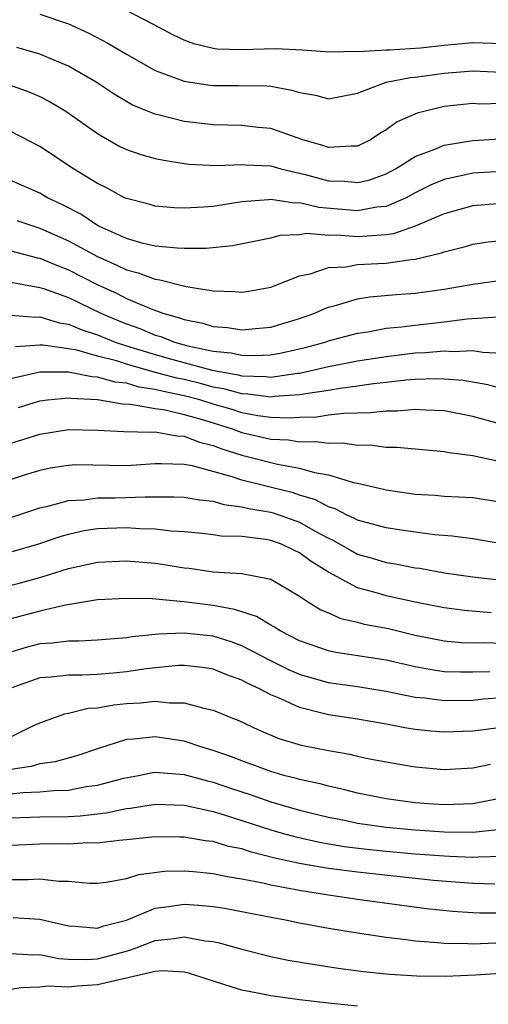
# Model space of a CAD drawing. Units: inches. Extents: x 2598000 to 2601000, y 1488000 to 1491000.
# Drawn here: x 2598376 to 2598408, y 1488805 to 1488873 of the extents above; entities that cross this region are included whole.
import ezdxf

# ---------------------------------------------------------------- set-up
doc = ezdxf.new("R2010")
doc.units = ezdxf.units.IN
doc.header["$MEASUREMENT"] = 0
doc.layers.add('LD25981488_2ft', color=186, linetype='Continuous')

msp = doc.modelspace()

# ---------------------------------------------------------------- linework, layer by layer
at = {"layer": 'LD25981488_2ft'}
for points, elevation in [([(2598377, 1488873.712), (2598379, 1488873.029), (2598380.394, 1488872.393), (2598381.71, 1488871.71), (2598383, 1488870.947), (2598385, 1488869.811), (2598387, 1488869.059), (2598388.788, 1488868.788), (2598389, 1488868.764), (2598390.772, 1488868.772), (2598392.736, 1488868.736), (2598393, 1488868.712), (2598394.456, 1488868.456), (2598395, 1488868.28), (2598396.109, 1488868.109), (2598397, 1488867.844), (2598399, 1488868.235), (2598401, 1488868.995), (2598402.677, 1488869.323), (2598403, 1488869.346), (2598405, 1488869.613), (2598407, 1488869.774), (2598409, 1488869.682)], 10054), ([(2598409, 1488871.65), (2598407.712, 1488871.712), (2598407, 1488871.725), (2598405, 1488871.548), (2598403.363, 1488871.363), (2598401.213, 1488871.213), (2598401, 1488871.222), (2598399.107, 1488871.107), (2598399, 1488871.119), (2598397.076, 1488871.076), (2598395.222, 1488871.222), (2598393.312, 1488871.312), (2598391, 1488871.23), (2598389.286, 1488871.286), (2598389, 1488871.322), (2598387.664, 1488871.664), (2598387, 1488871.911), (2598386.265, 1488872.265), (2598384.888, 1488873), (2598383, 1488873.963)], 10056), ([(2598409, 1488867.512), (2598407.488, 1488867.488), (2598407, 1488867.515), (2598405, 1488867.305), (2598403.136, 1488866.864), (2598401.752, 1488866.248), (2598401, 1488865.696), (2598400.56, 1488865.44), (2598399.906, 1488865), (2598399, 1488864.559), (2598398.578, 1488864.578), (2598397, 1488864.465), (2598396.604, 1488864.604), (2598395.23, 1488865), (2598393, 1488865.791), (2598392.131, 1488865.869), (2598391, 1488865.996), (2598389, 1488866.046), (2598387, 1488866.279), (2598385.288, 1488866.712), (2598385, 1488866.773), (2598383.417, 1488867.417), (2598383, 1488867.65), (2598382.164, 1488868.164), (2598380.913, 1488869), (2598379, 1488870.109), (2598377, 1488870.94), (2598375.406, 1488871.406)], 10052), ([(2598374.838, 1488868.838), (2598376.309, 1488868.309), (2598377, 1488868.009), (2598377.672, 1488867.673), (2598378.805, 1488867), (2598381, 1488865.435), (2598382.556, 1488864.556), (2598383, 1488864.347), (2598383.996, 1488863.996), (2598385, 1488863.719), (2598385.59, 1488863.59), (2598387, 1488863.365), (2598387.328, 1488863.328), (2598389.231, 1488863.231), (2598391, 1488863.298), (2598391.27, 1488863.27), (2598393, 1488863.198), (2598393.705, 1488863), (2598395.393, 1488862.607), (2598397, 1488862.173), (2598398.138, 1488862.138), (2598399, 1488862.042), (2598399.788, 1488862.212), (2598401, 1488862.648), (2598401.65, 1488863), (2598403, 1488863.848), (2598404.36, 1488864.36), (2598405, 1488864.648), (2598407, 1488864.964), (2598408.915, 1488865.085)], 10050), ([(2598409, 1488862.814), (2598407, 1488862.705), (2598406.607, 1488862.608), (2598405, 1488862.269), (2598404.111, 1488861.889), (2598403, 1488861.331), (2598402.376, 1488861), (2598401, 1488860.4), (2598400.341, 1488860.341), (2598399, 1488860.096), (2598396.323, 1488860.323), (2598395, 1488860.647), (2598394.632, 1488860.632), (2598393, 1488860.876), (2598392.853, 1488860.852), (2598391, 1488860.705), (2598389, 1488860.402), (2598388.339, 1488860.339), (2598387, 1488860.275), (2598386.3, 1488860.3), (2598385, 1488860.413), (2598384.547, 1488860.547), (2598383, 1488860.938), (2598382.873, 1488861), (2598381.668, 1488861.668), (2598381, 1488861.985), (2598379.344, 1488863), (2598377, 1488864.535), (2598375, 1488865.586)], 10048), ([(2598409, 1488860.596), (2598407, 1488860.448), (2598405, 1488859.879), (2598403, 1488859.019), (2598401.499, 1488858.501), (2598401, 1488858.437), (2598399.675, 1488858.325), (2598399, 1488858.3), (2598397.585, 1488858.415), (2598397, 1488858.392), (2598395.485, 1488858.515), (2598395, 1488858.438), (2598393.629, 1488858.371), (2598393, 1488858.206), (2598390.339, 1488857.661), (2598388.515, 1488857.485), (2598387, 1488857.478), (2598386.506, 1488857.494), (2598385, 1488857.642), (2598384.165, 1488857.835), (2598383, 1488858.165), (2598381.145, 1488859), (2598381, 1488859.077), (2598379.854, 1488859.853), (2598378.535, 1488860.536), (2598377.535, 1488861), (2598377, 1488861.309), (2598375, 1488862.201)], 10046), ([(2598375.42, 1488859.42), (2598377, 1488858.9), (2598379, 1488858.014), (2598381, 1488856.921), (2598382.337, 1488856.336), (2598383, 1488856.005), (2598383.804, 1488855.804), (2598385, 1488855.351), (2598385.322, 1488855.322), (2598387.145, 1488854.855), (2598389, 1488854.556), (2598390.516, 1488854.516), (2598391, 1488854.456), (2598391.47, 1488854.53), (2598393, 1488854.809), (2598395, 1488855.58), (2598395.721, 1488855.721), (2598397, 1488856.163), (2598398.224, 1488856.224), (2598399, 1488856.372), (2598400.436, 1488856.436), (2598401, 1488856.477), (2598402.731, 1488856.731), (2598403, 1488856.748), (2598404.824, 1488857.176), (2598405, 1488857.257), (2598406.4, 1488857.6), (2598407, 1488857.793), (2598408.064, 1488857.936), (2598409, 1488858.035)], 10044), ([(2598375, 1488857.324), (2598376.842, 1488856.842), (2598377, 1488856.814), (2598378.273, 1488856.272), (2598379, 1488856.006), (2598380.967, 1488855), (2598382.358, 1488854.358), (2598383, 1488854.025), (2598384.706, 1488853.294), (2598385.53, 1488853), (2598386.686, 1488852.686), (2598387, 1488852.56), (2598388.305, 1488852.305), (2598389, 1488852.085), (2598390.007, 1488852.007), (2598391, 1488851.847), (2598391.949, 1488851.949), (2598393, 1488852.029), (2598395, 1488852.627), (2598396.055, 1488853), (2598396.692, 1488853.308), (2598397, 1488853.423), (2598397.561, 1488853.561), (2598399, 1488854.001), (2598399.857, 1488854.143), (2598401.692, 1488854.308), (2598403, 1488854.392), (2598405, 1488854.66), (2598407, 1488855.023), (2598409, 1488855.288)], 10042), ([(2598375, 1488855.145), (2598377, 1488854.781), (2598377.316, 1488854.684), (2598379, 1488854.081), (2598381.237, 1488853), (2598382.471, 1488852.471), (2598383, 1488852.258), (2598383.934, 1488851.934), (2598385, 1488851.485), (2598385.381, 1488851.381), (2598386.335, 1488851), (2598387.248, 1488850.752), (2598389, 1488850.383), (2598390.257, 1488850.257), (2598391, 1488850.092), (2598391.935, 1488850.065), (2598393, 1488850.124), (2598393.75, 1488850.25), (2598395.379, 1488850.621), (2598396.764, 1488851), (2598397, 1488851.083), (2598399, 1488851.62), (2598399.722, 1488851.722), (2598401, 1488851.955), (2598402.051, 1488852.051), (2598403, 1488852.182), (2598405, 1488852.402), (2598406.607, 1488852.607), (2598408.744, 1488852.744)], 10040), ([(2598375, 1488852.871), (2598376.723, 1488852.724), (2598377, 1488852.743), (2598378.345, 1488852.346), (2598379, 1488852.248), (2598379.867, 1488851.867), (2598381, 1488851.496), (2598382.212, 1488851), (2598383, 1488850.744), (2598385, 1488850.134), (2598386.213, 1488849.787), (2598388.949, 1488849.051), (2598390.738, 1488848.738), (2598391, 1488848.665), (2598392.626, 1488848.626), (2598393, 1488848.576), (2598394.841, 1488848.841), (2598395, 1488848.851), (2598395.713, 1488849), (2598397, 1488849.311), (2598398.421, 1488849.579), (2598399, 1488849.704), (2598401, 1488850.01), (2598403, 1488850.253), (2598403.722, 1488850.278), (2598405, 1488850.404), (2598405.645, 1488850.355), (2598407, 1488850.416), (2598407.699, 1488850.301), (2598409, 1488850.246)], 10038), ([(2598409, 1488847.772), (2598408.039, 1488848.039), (2598406.334, 1488848.334), (2598405, 1488848.443), (2598404.459, 1488848.459), (2598403, 1488848.405), (2598402.361, 1488848.361), (2598401, 1488848.197), (2598400.109, 1488848.109), (2598399, 1488847.946), (2598397.797, 1488847.797), (2598397, 1488847.657), (2598395.427, 1488847.427), (2598395, 1488847.338), (2598393.224, 1488847.225), (2598393, 1488847.192), (2598391.403, 1488847.403), (2598391, 1488847.413), (2598389.76, 1488847.76), (2598389, 1488847.889), (2598388.131, 1488848.131), (2598387, 1488848.4), (2598386.499, 1488848.499), (2598384.923, 1488848.923), (2598383, 1488849.47), (2598382.305, 1488849.695), (2598381, 1488850.028), (2598379.558, 1488850.442), (2598379, 1488850.543), (2598377.211, 1488850.789), (2598377, 1488850.789), (2598375.325, 1488850.675)], 10036), ([(2598409, 1488845.292), (2598407, 1488845.845), (2598405, 1488846.232), (2598403.721, 1488846.279), (2598403, 1488846.332), (2598401.773, 1488846.227), (2598401, 1488846.227), (2598399.903, 1488846.097), (2598398.067, 1488846.067), (2598397, 1488845.931), (2598396.198, 1488845.802), (2598395, 1488845.776), (2598394.273, 1488845.727), (2598393, 1488845.782), (2598392.096, 1488845.904), (2598391, 1488846.111), (2598390.324, 1488846.324), (2598389, 1488846.709), (2598388.079, 1488847), (2598387, 1488847.29), (2598385.571, 1488847.571), (2598385, 1488847.729), (2598383.883, 1488847.883), (2598383, 1488848.147), (2598382.232, 1488848.232), (2598381, 1488848.581), (2598380.602, 1488848.602), (2598379, 1488848.923), (2598377, 1488848.916), (2598375, 1488848.46)], 10034), ([(2598375.525, 1488846.476), (2598377, 1488846.934), (2598377.531, 1488847), (2598379, 1488847.144), (2598379.12, 1488847.12), (2598381, 1488847.021), (2598382.73, 1488846.729), (2598383.287, 1488846.713), (2598385, 1488846.401), (2598385.69, 1488846.31), (2598387, 1488845.994), (2598388.403, 1488845.597), (2598390.318, 1488845), (2598390.806, 1488844.806), (2598391, 1488844.744), (2598393, 1488844.281), (2598394.222, 1488844.222), (2598395, 1488844.098), (2598396.126, 1488844.126), (2598397, 1488843.997), (2598398.02, 1488844.019), (2598399, 1488843.869), (2598399.879, 1488843.879), (2598401, 1488843.734), (2598401.733, 1488843.733), (2598405, 1488843.434), (2598405.352, 1488843.352), (2598407, 1488843.143), (2598409, 1488842.705)], 10032), ([(2598373, 1488843.379), (2598377, 1488844.635), (2598379, 1488844.952), (2598381, 1488844.91), (2598382.818, 1488844.818), (2598384.762, 1488844.762), (2598385, 1488844.777), (2598386.501, 1488844.5), (2598387, 1488844.487), (2598388.068, 1488844.068), (2598389, 1488843.851), (2598389.608, 1488843.609), (2598391, 1488843.165), (2598393.459, 1488842.541), (2598395, 1488842.28), (2598396.032, 1488841.968), (2598397, 1488841.812), (2598398.723, 1488841.277), (2598399, 1488841.23), (2598400.816, 1488840.816), (2598401, 1488840.762), (2598403, 1488840.481), (2598404.396, 1488840.396), (2598405, 1488840.342), (2598407, 1488840.243), (2598409, 1488839.912)], 10030), ([(2598409, 1488837.032), (2598407, 1488837.385), (2598405.569, 1488837.569), (2598404.346, 1488837.654), (2598402.029, 1488837.971), (2598401, 1488838.129), (2598399, 1488838.676), (2598398.794, 1488838.794), (2598398.328, 1488839), (2598397.457, 1488839.457), (2598397, 1488839.594), (2598396.089, 1488840.089), (2598395, 1488840.411), (2598394.557, 1488840.557), (2598391, 1488841.429), (2598390.336, 1488841.664), (2598387.576, 1488842.424), (2598387, 1488842.525), (2598385.426, 1488842.574), (2598385, 1488842.569), (2598383, 1488842.443), (2598379.506, 1488842.494), (2598379, 1488842.467), (2598377.727, 1488842.273), (2598377, 1488842.121), (2598376.147, 1488841.853), (2598374.64, 1488841.36)], 10028), ([(2598375, 1488838.856), (2598377, 1488839.517), (2598377.655, 1488839.656), (2598379, 1488840.032), (2598380.087, 1488840.086), (2598381, 1488840.223), (2598382.218, 1488840.218), (2598384.294, 1488840.294), (2598385, 1488840.279), (2598386.294, 1488840.294), (2598387, 1488840.264), (2598388.067, 1488840.067), (2598389, 1488839.981), (2598389.752, 1488839.752), (2598391, 1488839.599), (2598391.476, 1488839.476), (2598393, 1488839.217), (2598393.174, 1488839.174), (2598393.701, 1488839), (2598395, 1488838.536), (2598396.086, 1488837.914), (2598397, 1488837.424), (2598397.294, 1488837.294), (2598398.559, 1488836.559), (2598399, 1488836.326), (2598400.031, 1488836.031), (2598401, 1488835.733), (2598401.639, 1488835.639), (2598403, 1488835.381), (2598403.336, 1488835.336), (2598405, 1488835.029), (2598407, 1488834.742), (2598409, 1488834.512)], 10026), ([(2598408.263, 1488832.263), (2598406.418, 1488832.418), (2598405, 1488832.602), (2598403, 1488832.997), (2598401, 1488833.431), (2598400.386, 1488833.614), (2598399, 1488833.988), (2598397, 1488835.068), (2598395.805, 1488835.805), (2598395, 1488836.407), (2598394.586, 1488836.586), (2598393.752, 1488837), (2598393, 1488837.271), (2598392.663, 1488837.337), (2598391, 1488837.528), (2598389.573, 1488837.573), (2598389, 1488837.666), (2598388.256, 1488837.744), (2598387, 1488837.866), (2598386.094, 1488837.906), (2598385, 1488838.039), (2598383.938, 1488838.062), (2598383, 1488838.133), (2598381, 1488838.065), (2598380.076, 1488837.924), (2598379, 1488837.679), (2598378.466, 1488837.534), (2598376.911, 1488837), (2598375, 1488836.454)], 10024), ([(2598374.055, 1488833.945), (2598375.658, 1488834.342), (2598377.239, 1488834.761), (2598379, 1488835.329), (2598381, 1488835.773), (2598383, 1488835.862), (2598385, 1488835.685), (2598385.607, 1488835.606), (2598387, 1488835.375), (2598387.341, 1488835.341), (2598389, 1488835.104), (2598391, 1488834.968), (2598393, 1488834.574), (2598395, 1488833.407), (2598395.617, 1488833), (2598396.467, 1488832.467), (2598397, 1488832.243), (2598397.852, 1488831.852), (2598399, 1488831.605), (2598399.475, 1488831.475), (2598401.158, 1488831.158), (2598403, 1488830.709), (2598405, 1488830.306), (2598406.2, 1488830.2), (2598407, 1488830.174), (2598407.804, 1488830.196), (2598409, 1488830.152)], 10022), ([(2598408.178, 1488828.178), (2598407, 1488828.149), (2598406.141, 1488828.141), (2598405, 1488828.177), (2598404.274, 1488828.274), (2598403, 1488828.506), (2598401, 1488828.979), (2598397.512, 1488829.512), (2598397, 1488829.623), (2598395, 1488830.321), (2598393.644, 1488831), (2598393.257, 1488831.257), (2598393, 1488831.39), (2598392.007, 1488832.007), (2598391, 1488832.314), (2598390.49, 1488832.49), (2598389, 1488832.757), (2598386.985, 1488833.015), (2598384.781, 1488833.219), (2598383, 1488833.256), (2598381, 1488833.143), (2598378.778, 1488832.778), (2598377, 1488832.372), (2598375, 1488831.848)], 10020), ([(2598409, 1488826.371), (2598407.735, 1488826.265), (2598407, 1488826.186), (2598405, 1488826.155), (2598403.666, 1488826.334), (2598403, 1488826.396), (2598401, 1488826.815), (2598399, 1488827.125), (2598397, 1488827.408), (2598395, 1488827.988), (2598394.289, 1488828.289), (2598392.956, 1488828.956), (2598391, 1488829.98), (2598390.248, 1488830.248), (2598389, 1488830.634), (2598387, 1488830.845), (2598385.227, 1488830.773), (2598383.405, 1488830.595), (2598383, 1488830.524), (2598381, 1488830.359), (2598379.716, 1488830.284), (2598379, 1488830.289), (2598377.857, 1488830.144), (2598377, 1488830.097), (2598376.129, 1488829.871), (2598375, 1488829.536)], 10018), ([(2598409, 1488824.319), (2598407, 1488824.054), (2598405, 1488823.987), (2598404.063, 1488824.063), (2598403, 1488824.178), (2598402.292, 1488824.292), (2598401, 1488824.553), (2598399, 1488824.899), (2598397, 1488825.189), (2598396.731, 1488825.269), (2598395, 1488825.69), (2598393.703, 1488826.297), (2598393, 1488826.578), (2598392.209, 1488827), (2598391.376, 1488827.376), (2598391, 1488827.594), (2598389.961, 1488827.961), (2598389, 1488828.358), (2598388.45, 1488828.45), (2598387, 1488828.609), (2598386.605, 1488828.605), (2598384.38, 1488828.38), (2598383, 1488828.171), (2598382.074, 1488828.074), (2598381, 1488827.982), (2598379.927, 1488827.927), (2598379, 1488827.933), (2598377.798, 1488827.798), (2598377, 1488827.75), (2598375, 1488827.045)], 10016), ([(2598375, 1488823.663), (2598376.337, 1488824.337), (2598377, 1488824.646), (2598378.734, 1488825.266), (2598379, 1488825.302), (2598380.359, 1488825.641), (2598381, 1488825.677), (2598382.12, 1488825.88), (2598383, 1488825.976), (2598383.979, 1488826.021), (2598385, 1488826.14), (2598385.985, 1488826.015), (2598387, 1488826.026), (2598388.355, 1488825.645), (2598389, 1488825.518), (2598390.237, 1488825), (2598390.79, 1488824.791), (2598392.155, 1488824.155), (2598393.558, 1488823.558), (2598395.095, 1488823.095), (2598397, 1488822.713), (2598398.47, 1488822.47), (2598399, 1488822.338), (2598399.846, 1488822.154), (2598401, 1488821.929), (2598403, 1488821.579), (2598405, 1488821.406), (2598407, 1488821.515), (2598408.224, 1488821.776)], 10014), ([(2598409, 1488819.431), (2598407, 1488819.032), (2598405.043, 1488818.957), (2598404.268, 1488819), (2598403, 1488819.095), (2598401, 1488819.367), (2598399, 1488819.762), (2598398.028, 1488820.028), (2598397, 1488820.245), (2598396.417, 1488820.417), (2598395, 1488820.718), (2598394.785, 1488820.785), (2598393.901, 1488821), (2598393, 1488821.257), (2598391, 1488821.997), (2598390.284, 1488822.284), (2598389, 1488822.732), (2598388.075, 1488823), (2598387.284, 1488823.284), (2598387, 1488823.359), (2598385.586, 1488823.586), (2598385, 1488823.665), (2598383.506, 1488823.507), (2598383, 1488823.479), (2598381, 1488822.846), (2598379.626, 1488822.374), (2598378.071, 1488821.928), (2598377, 1488821.791), (2598376.395, 1488821.605), (2598375, 1488821.411)], 10012), ([(2598375, 1488819.729), (2598375.82, 1488819.82), (2598377, 1488819.865), (2598377.958, 1488819.958), (2598379, 1488819.983), (2598380.223, 1488820.223), (2598381, 1488820.322), (2598382.816, 1488820.815), (2598383.846, 1488821), (2598384.802, 1488821.198), (2598385, 1488821.218), (2598387, 1488821.052), (2598388.612, 1488820.612), (2598389, 1488820.528), (2598390.134, 1488820.134), (2598391.642, 1488819.642), (2598393, 1488819.165), (2598395, 1488818.597), (2598397, 1488818.103), (2598398.111, 1488817.889), (2598399, 1488817.699), (2598401, 1488817.42), (2598403, 1488817.223), (2598405, 1488817.085), (2598407, 1488817.076), (2598408.739, 1488817.261)], 10010), ([(2598375, 1488818.049), (2598377, 1488818.122), (2598379, 1488818.16), (2598379.802, 1488818.198), (2598381.602, 1488818.398), (2598383, 1488818.694), (2598383.282, 1488818.718), (2598385, 1488818.994), (2598387, 1488818.926), (2598389, 1488818.495), (2598389.707, 1488818.293), (2598393, 1488817.227), (2598393.783, 1488817), (2598394.732, 1488816.732), (2598396.368, 1488816.368), (2598398.083, 1488816.083), (2598399.869, 1488815.869), (2598401, 1488815.754), (2598403, 1488815.574), (2598405, 1488815.416), (2598405.414, 1488815.414), (2598407, 1488815.325), (2598407.36, 1488815.36), (2598409, 1488815.394)], 10008), ([(2598408.527, 1488813.473), (2598407, 1488813.511), (2598404.272, 1488813.728), (2598399, 1488814.293), (2598397, 1488814.548), (2598395, 1488814.887), (2598393.272, 1488815.272), (2598391.676, 1488815.676), (2598391, 1488815.901), (2598390.082, 1488816.082), (2598389, 1488816.409), (2598388.462, 1488816.462), (2598387, 1488816.716), (2598386.71, 1488816.709), (2598385, 1488816.743), (2598383, 1488816.534), (2598382.493, 1488816.494), (2598381, 1488816.315), (2598380.322, 1488816.322), (2598379, 1488816.243), (2598378.246, 1488816.247), (2598377, 1488816.224), (2598375, 1488816.134)], 10006), ([(2598375, 1488813.78), (2598376.205, 1488813.795), (2598377, 1488813.845), (2598378.316, 1488813.684), (2598379, 1488813.68), (2598380.455, 1488813.545), (2598381, 1488813.538), (2598381.603, 1488813.603), (2598383, 1488813.868), (2598383.855, 1488814.145), (2598385.641, 1488814.359), (2598387, 1488814.391), (2598387.655, 1488814.345), (2598389, 1488814.207), (2598389.987, 1488813.987), (2598391, 1488813.835), (2598392.448, 1488813.552), (2598393, 1488813.409), (2598395, 1488813.047), (2598397, 1488812.721), (2598399, 1488812.432), (2598403.783, 1488811.783), (2598405.594, 1488811.594), (2598407, 1488811.501), (2598407.487, 1488811.487), (2598409, 1488811.475)], 10004), ([(2598375.157, 1488811.157), (2598377, 1488811.035), (2598379, 1488810.572), (2598379.442, 1488810.558), (2598381, 1488810.419), (2598381.431, 1488810.569), (2598383, 1488810.974), (2598385, 1488811.813), (2598385.911, 1488811.911), (2598387, 1488812.088), (2598388.019, 1488812.019), (2598389, 1488811.928), (2598389.798, 1488811.798), (2598393.152, 1488811.152), (2598394.03, 1488811), (2598395, 1488810.796), (2598397, 1488810.422), (2598399, 1488810.086), (2598401, 1488809.785), (2598402.376, 1488809.625), (2598403, 1488809.533), (2598404.582, 1488809.419), (2598405, 1488809.369), (2598406.646, 1488809.354), (2598407, 1488809.329), (2598408.598, 1488809.402)], 10002), ([(2598375, 1488808.661), (2598376.57, 1488808.57), (2598377, 1488808.586), (2598378.32, 1488808.32), (2598379, 1488808.281), (2598380.25, 1488808.25), (2598381, 1488808.293), (2598383, 1488808.816), (2598383.551, 1488809), (2598385, 1488809.565), (2598386.304, 1488809.695), (2598387, 1488809.811), (2598388.448, 1488809.552), (2598389, 1488809.496), (2598389.414, 1488809.414), (2598391, 1488808.958), (2598393, 1488808.46), (2598394.212, 1488808.212), (2598395.916, 1488807.916), (2598397.658, 1488807.658), (2598399.429, 1488807.429), (2598401.239, 1488807.239), (2598403.116, 1488807.116), (2598405.096, 1488807.096), (2598407.182, 1488807.182), (2598411, 1488807.434)], 10000), ([(2598399, 1488805.025), (2598397.196, 1488805.196), (2598395, 1488805.449), (2598393, 1488805.727), (2598392.073, 1488805.927), (2598391, 1488806.134), (2598390.331, 1488806.331), (2598387.31, 1488807.31), (2598387, 1488807.371), (2598385.469, 1488807.469), (2598385, 1488807.423), (2598381, 1488806.493), (2598379.589, 1488806.411), (2598379, 1488806.325), (2598377.592, 1488806.408), (2598377, 1488806.34), (2598375.709, 1488806.292), (2598375, 1488806.17)], 9998)]:
    msp.add_lwpolyline(points, dxfattribs=dict(at, elevation=elevation))

doc.saveas('drawing.dxf')
